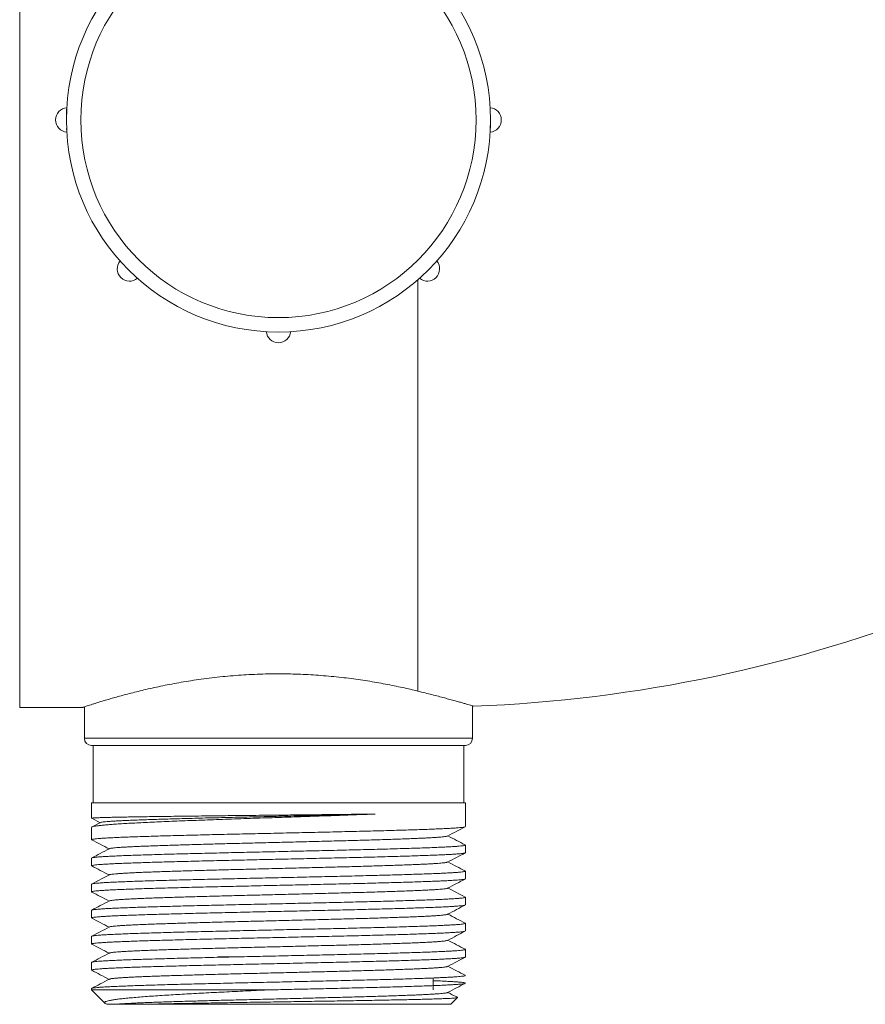
# Model space of a CAD drawing. Units: millimetres. Extents: x -187 to 479, y -195 to 380.
# Drawn here: x 89 to 148, y 57 to 126 of the extents above; entities that cross this region are included whole.
import ezdxf

# ---------------------------------------------------------------- set-up
doc = ezdxf.new("R2010")
doc.units = ezdxf.units.MM

msp = doc.modelspace()

# ---------------------------------------------------------------- linework, layer by layer
at = {"color": 7, "linetype": 'Continuous', "lineweight": 18}
for p, q in [((89.465, 78.12), (89.465, 159.82)), ((89.465, 78.12), (93.87, 78.12)), ((93.965, 78.153), (93.965, 75.97)), ((120.965, 75.97), (120.965, 78.225)), ((94.465, 75.47), (120.465, 75.47)), ((94.565, 75.47), (94.565, 71.47)), ((120.365, 71.47), (120.365, 75.47)), ((94.465, 71.47), (94.465, 70.408)), ((120.465, 71.47), (94.465, 71.47)), ((120.465, 69.824), (120.465, 71.47)), ((94.474, 70.402), (95.06, 70.097)), ((95.085, 70.11), (94.499, 69.804)), ((94.465, 69.772), (94.465, 68.917)), ((120.465, 68.01), (120.465, 68.542)), ((94.465, 67.635), (94.465, 67.103)), ((120.465, 66.196), (120.465, 66.728)), ((94.465, 65.821), (94.465, 65.289)), ((120.465, 64.382), (120.465, 64.914)), ((94.465, 64.007), (94.465, 63.475)), ((120.465, 62.568), (120.465, 63.1)), ((94.465, 62.193), (94.465, 61.661)), ((120.465, 60.754), (120.465, 61.286)), ((94.465, 60.379), (94.465, 59.847)), ((104.639, 60.77), (103.277, 60.77)), ((118.215, 58.47), (118.215, 59.3)), ((94.465, 58.565), (94.465, 58.47)), ((94.465, 58.47), (95.38, 57.555)), ((106.693, 58.47), (94.465, 58.47)), ((95.428, 57.525), (95.535, 57.469)), ((119.465, 57.47), (119.928, 57.932)), ((119.465, 57.47), (98.168, 57.47))]:
    msp.add_line(p, q, dxfattribs=at)
at = {"color": 8, "linetype": 'Continuous', "lineweight": 18}
for p, q in [((117.157, 107.851), (117.157, 79.249)), ((93.965, 75.97), (120.965, 75.97))]:
    msp.add_line(p, q, dxfattribs=at)
at = {"color": 7, "linetype": 'Continuous', "lineweight": 18, "flags": 128}
for points in [[(122.191, 119.818), (122.191, 119.82), (122.191, 119.82), (122.191, 119.82)], [(92.728, 118.362), (92.73, 118.318), (92.734, 118.235), (92.737, 118.172), (92.739, 118.138), (92.74, 118.12), (92.74, 118.12), (92.74, 118.12)]]:
    msp.add_lwpolyline(points, dxfattribs=at)
at = {"color": 7, "linetype": 'Continuous', "lineweight": 18}
for radius in [14.75, 13.75]:
    msp.add_circle((107.465, 118.97), radius, dxfattribs=at)
for centre, radius, start, end in [((92.819, 118.97), 0.854, 95.32103, 264.67897), ((122.112, 118.97), 0.854, 275.32103, 84.67897), ((97.109, 108.613), 0.854, 140.32103, 309.67897), ((117.822, 108.613), 0.854, 230.32103, 39.67897), ((107.465, 104.323), 0.854, 185.32103, 354.67897), ((117.157, 178.12), 100, 272.2395, 291.59724), ((94.465, 75.97), 0.5, 180, 270), ((120.465, 75.97), 0.5, 270, 0)]:
    msp.add_arc(centre, radius, start, end, dxfattribs=at)
for points, knots in [([(92.74, 119.82), (92.74, 119.82), (92.74, 119.82), (92.74, 119.82), (92.74, 119.819), (92.74, 119.819), (92.74, 119.816), (92.739, 119.804), (92.737, 119.765), (92.733, 119.685), (92.729, 119.596), (92.724, 119.488), (92.721, 119.4), (92.72, 119.347), (92.72, 119.338)], [0, 0, 0, 0, 0.000123, 0.000349, 0.00126, 0.004902, 0.01947, 0.077768, 0.312571, 0.47614, 0.63971, 0.803295, 0.966882, 1, 1, 1, 1]), ([(122.191, 118.12), (122.191, 118.12), (122.191, 118.12), (122.191, 118.12), (122.191, 118.12), (122.191, 118.12), (122.191, 118.123), (122.192, 118.135), (122.194, 118.175), (122.198, 118.254), (122.202, 118.343), (122.206, 118.451), (122.21, 118.572), (122.213, 118.706), (122.215, 118.799), (122.215, 118.848), (122.215, 118.848)], [0, 0, 0, 0, 0.000095, 0.00027, 0.000973, 0.003785, 0.015033, 0.060045, 0.241337, 0.367629, 0.493922, 0.620227, 0.746533, 0.872908, 0.999283, 1, 1, 1, 1]), ([(93.87, 78.121), (93.868, 78.121), (93.864, 78.119), (93.895, 78.129), (93.964, 78.152), (94.076, 78.189), (94.228, 78.239), (94.418, 78.3), (94.643, 78.372), (94.9, 78.453), (95.194, 78.543), (95.525, 78.642), (95.893, 78.75), (96.296, 78.864), (96.733, 78.983), (97.203, 79.107), (97.707, 79.234), (98.246, 79.363), (98.819, 79.493), (99.419, 79.62), (100.047, 79.744), (100.7, 79.862), (101.382, 79.975), (102.092, 80.079), (102.829, 80.174), (103.569, 80.256), (104.308, 80.323), (105.044, 80.376), (105.795, 80.416), (106.561, 80.442), (107.338, 80.452), (108.096, 80.447), (108.831, 80.428), (109.541, 80.396), (110.252, 80.351), (110.961, 80.294), (111.666, 80.224), (112.352, 80.143), (113.019, 80.053), (113.665, 79.956), (114.299, 79.85), (114.917, 79.737), (115.519, 79.618), (116.094, 79.497), (116.643, 79.373), (116.986, 79.291), (117.157, 79.249)], [0, 0, 0, 0, 0.007265, 0.02968, 0.052077, 0.075138, 0.098218, 0.121279, 0.143501, 0.16574, 0.187963, 0.210782, 0.233618, 0.256438, 0.279569, 0.302716, 0.325846, 0.349604, 0.37338, 0.397137, 0.421029, 0.444939, 0.46883, 0.493451, 0.518093, 0.542713, 0.565958, 0.589222, 0.612467, 0.636459, 0.660473, 0.684465, 0.706592, 0.728737, 0.750865, 0.773627, 0.796408, 0.819172, 0.841481, 0.863807, 0.886117, 0.909013, 0.931925, 0.954821, 0.97738, 1, 1, 1, 1]), ([(117.157, 79.249), (117.328, 79.207), (117.67, 79.123), (118.146, 79.002), (118.596, 78.885), (119.016, 78.773), (119.403, 78.668), (119.75, 78.573), (120.056, 78.487), (120.321, 78.412), (120.55, 78.346), (120.74, 78.291), (120.889, 78.248), (120.992, 78.218), (121.054, 78.199), (121.061, 78.197), (121.065, 78.196)], [0, 0, 0, 0, 0.070828, 0.141707, 0.212534, 0.285365, 0.358255, 0.431085, 0.501939, 0.572849, 0.643702, 0.716725, 0.789811, 0.862832, 0.931832, 1, 1, 1, 1]), ([(114.185, 70.701), (113.974, 70.698), (113.552, 70.693), (112.894, 70.685), (112.22, 70.677), (111.53, 70.669), (110.829, 70.662), (110.117, 70.654), (109.396, 70.646), (108.668, 70.638), (107.937, 70.63), (107.157, 70.622), (106.329, 70.613), (105.458, 70.604), (104.595, 70.594), (103.745, 70.585), (102.914, 70.576), (102.104, 70.566), (101.317, 70.557), (100.556, 70.548), (99.828, 70.538), (99.136, 70.529), (98.482, 70.52), (97.868, 70.51), (97.297, 70.501), (96.773, 70.492), (96.297, 70.482), (95.874, 70.473), (95.503, 70.464), (95.185, 70.454), (94.923, 70.445), (94.718, 70.436), (94.573, 70.426), (94.483, 70.417), (94.472, 70.411), (94.467, 70.408)], [0, 0, 0, 0, 0.026603, 0.053268, 0.079956, 0.106621, 0.133224, 0.159827, 0.186492, 0.21318, 0.239846, 0.266448, 0.298294, 0.330249, 0.36224, 0.394195, 0.426041, 0.457887, 0.489842, 0.521833, 0.553788, 0.585634, 0.61748, 0.649435, 0.681426, 0.713381, 0.745227, 0.777073, 0.809028, 0.841019, 0.872974, 0.90482, 0.936666, 0.968621, 1, 1, 1, 1]), ([(94.474, 69.772), (94.472, 69.777), (94.468, 69.792), (94.525, 69.817), (94.642, 69.847), (94.821, 69.876), (95.056, 69.906), (95.347, 69.936), (95.692, 69.965), (96.093, 69.995), (96.546, 70.025), (97.048, 70.054), (97.597, 70.084), (98.19, 70.114), (98.827, 70.143), (99.503, 70.173), (100.217, 70.203), (100.962, 70.232), (101.735, 70.262), (102.536, 70.291), (103.36, 70.321), (104.203, 70.351), (105.06, 70.38), (105.927, 70.41), (106.801, 70.44), (107.68, 70.469), (108.558, 70.499), (109.43, 70.529), (110.281, 70.558), (111.108, 70.587), (111.91, 70.615), (112.693, 70.644), (113.456, 70.672), (113.942, 70.691), (114.185, 70.701)], [0, 0, 0, 0, 0.0164044, 0.0482674, 0.0801304, 0.1121022, 0.144111, 0.1760829, 0.2079459, 0.2398089, 0.2717807, 0.3037895, 0.3357614, 0.3676243, 0.3994873, 0.4314592, 0.4634681, 0.4954399, 0.5273029, 0.559166, 0.5911378, 0.6231465, 0.6551184, 0.6869814, 0.7188444, 0.7508163, 0.782825, 0.814797, 0.8466599, 0.8772635, 0.9079637, 0.9386964, 0.9693964, 1, 1, 1, 1]), ([(95.086, 70.11), (95.087, 70.11), (95.091, 70.117), (95.148, 70.13), (95.261, 70.148), (95.432, 70.167), (95.655, 70.186), (95.931, 70.205), (96.258, 70.224), (96.633, 70.243), (97.053, 70.262), (97.514, 70.28), (98.015, 70.299), (98.555, 70.318), (99.137, 70.336), (99.758, 70.355), (100.416, 70.374), (101.104, 70.392), (101.821, 70.411), (102.558, 70.43), (103.312, 70.448), (104.079, 70.466), (104.861, 70.485), (105.66, 70.503), (106.472, 70.521), (107.294, 70.54), (108.118, 70.558), (108.941, 70.577), (109.754, 70.595), (110.555, 70.613), (111.339, 70.631), (112.11, 70.65), (112.842, 70.667), (113.536, 70.684), (113.969, 70.695), (114.185, 70.701)], [0, 0, 0, 0, 0.001966, 0.032993, 0.064026, 0.095064, 0.126668, 0.158275, 0.189881, 0.221489, 0.253103, 0.284162, 0.315227, 0.346299, 0.377374, 0.409018, 0.440663, 0.472308, 0.503955, 0.535608, 0.566702, 0.597805, 0.628913, 0.660026, 0.691707, 0.72339, 0.755073, 0.786758, 0.818446, 0.849576, 0.880713, 0.911857, 0.943006, 0.971502, 1, 1, 1, 1]), ([(120.447, 69.813), (120.442, 69.809), (120.427, 69.799), (120.337, 69.782), (120.184, 69.763), (119.971, 69.744), (119.701, 69.724), (119.374, 69.705), (118.993, 69.685), (118.561, 69.665), (118.079, 69.646), (117.547, 69.626), (116.969, 69.607), (116.348, 69.588), (115.687, 69.568), (114.989, 69.549), (114.257, 69.529), (113.492, 69.51), (112.7, 69.49), (111.885, 69.471), (111.051, 69.451), (110.2, 69.432), (109.336, 69.412), (108.462, 69.393), (107.584, 69.373), (106.708, 69.354), (105.835, 69.334), (104.968, 69.315), (104.111, 69.295), (103.271, 69.276), (102.45, 69.257), (101.654, 69.237), (100.882, 69.217), (100.139, 69.198), (99.43, 69.178), (98.759, 69.159), (98.128, 69.139), (97.539, 69.12), (96.993, 69.101), (96.496, 69.081), (96.049, 69.062), (95.655, 69.042), (95.315, 69.022), (95.029, 69.003), (94.799, 68.983), (94.627, 68.964), (94.517, 68.945), (94.466, 68.929), (94.472, 68.92), (94.474, 68.917)], [0, 0, 0, 0, 0.012156, 0.033958, 0.055736, 0.077439, 0.099142, 0.12092, 0.142722, 0.1645, 0.186203, 0.207906, 0.229684, 0.251486, 0.273264, 0.294967, 0.31667, 0.338448, 0.36025, 0.382028, 0.403731, 0.425434, 0.447212, 0.469014, 0.490792, 0.512495, 0.534198, 0.555976, 0.577778, 0.599556, 0.621259, 0.642962, 0.66474, 0.686542, 0.70832, 0.730023, 0.751726, 0.773504, 0.795306, 0.817084, 0.838787, 0.86049, 0.882268, 0.90407, 0.925848, 0.947551, 0.969254, 0.991032, 1, 1, 1, 1]), ([(95.716, 68.29), (95.719, 68.292), (95.731, 68.301), (95.802, 68.316), (95.928, 68.335), (96.104, 68.353), (96.326, 68.372), (96.59, 68.39), (96.889, 68.408), (97.222, 68.425), (97.591, 68.442), (97.997, 68.46), (98.446, 68.478), (98.94, 68.496), (99.478, 68.514), (100.05, 68.533), (100.652, 68.552), (101.281, 68.57), (101.924, 68.588), (102.575, 68.606), (103.231, 68.623), (103.903, 68.641), (104.588, 68.658), (105.298, 68.676), (106.03, 68.694), (106.782, 68.713), (107.537, 68.731), (108.292, 68.75), (109.043, 68.768), (109.773, 68.787), (110.481, 68.804), (111.163, 68.822), (111.833, 68.839), (112.486, 68.857), (113.134, 68.875), (113.771, 68.893), (114.396, 68.911), (114.992, 68.93), (115.557, 68.948), (116.089, 68.967), (116.576, 68.985), (117.019, 69.003), (117.417, 69.02), (117.779, 69.038), (118.104, 69.055), (118.395, 69.073), (118.65, 69.091), (118.863, 69.11), (119.031, 69.128), (119.147, 69.147), (119.209, 69.161), (119.216, 69.169), (119.218, 69.171)], [0, 0, 0, 0, 0.008838, 0.029853, 0.050871, 0.071894, 0.092922, 0.113951, 0.133775, 0.153589, 0.173398, 0.193206, 0.21302, 0.234046, 0.255078, 0.276109, 0.297132, 0.318146, 0.339156, 0.358968, 0.378784, 0.398605, 0.418427, 0.43825, 0.459273, 0.480297, 0.501317, 0.522333, 0.543344, 0.564355, 0.58417, 0.603994, 0.623824, 0.643655, 0.663479, 0.684493, 0.705502, 0.726511, 0.747528, 0.768554, 0.789584, 0.809411, 0.829231, 0.849048, 0.868863, 0.888676, 0.909689, 0.930703, 0.951719, 0.972739, 0.993766, 1, 1, 1, 1]), ([(119.223, 69.171), (119.436, 69.282), (119.845, 69.495), (120.253, 69.708), (120.449, 69.81)], [0, 0, 0, 0, 0.52057, 1, 1, 1, 1]), ([(120.447, 68.558), (120.251, 68.66), (119.851, 68.868), (119.451, 69.077), (119.247, 69.183)], [0, 0, 0, 0, 0.4895073, 1, 1, 1, 1]), ([(94.471, 67.635), (94.473, 67.64), (94.476, 67.652), (94.55, 67.67), (94.682, 67.689), (94.874, 67.709), (95.123, 67.728), (95.43, 67.748), (95.79, 67.767), (96.203, 67.786), (96.667, 67.806), (97.181, 67.825), (97.743, 67.845), (98.349, 67.865), (98.995, 67.884), (99.679, 67.904), (100.399, 67.923), (101.152, 67.942), (101.935, 67.962), (102.742, 67.981), (103.569, 68.001), (104.414, 68.02), (105.274, 68.04), (106.145, 68.059), (107.021, 68.079), (107.898, 68.098), (108.773, 68.118), (109.643, 68.137), (110.504, 68.157), (111.351, 68.176), (112.179, 68.196), (112.985, 68.215), (113.766, 68.235), (114.521, 68.254), (115.242, 68.274), (115.928, 68.293), (116.574, 68.313), (117.179, 68.332), (117.741, 68.352), (118.257, 68.371), (118.722, 68.391), (119.135, 68.41), (119.496, 68.429), (119.803, 68.449), (120.054, 68.469), (120.247, 68.488), (120.381, 68.508), (120.454, 68.527), (120.476, 68.543), (120.452, 68.552), (120.445, 68.554)], [0, 0, 0, 0, 0.016238, 0.037482, 0.058701, 0.079848, 0.100995, 0.122214, 0.143458, 0.164677, 0.185824, 0.206971, 0.22819, 0.249433, 0.270653, 0.291799, 0.312946, 0.334165, 0.355409, 0.376628, 0.397775, 0.418922, 0.440141, 0.461385, 0.482604, 0.503751, 0.524898, 0.546117, 0.567361, 0.58858, 0.609727, 0.630874, 0.652093, 0.673337, 0.694556, 0.715703, 0.73685, 0.758069, 0.779312, 0.800531, 0.821678, 0.842825, 0.864044, 0.885288, 0.906507, 0.927654, 0.948801, 0.97002, 0.991264, 1, 1, 1, 1]), ([(94.478, 68.904), (94.676, 68.801), (95.078, 68.592), (95.479, 68.383), (95.684, 68.276)], [0, 0, 0, 0, 0.491702, 1, 1, 1, 1]), ([(120.458, 68.01), (120.459, 68.007), (120.463, 67.997), (120.405, 67.981), (120.288, 67.961), (120.111, 67.942), (119.878, 67.922), (119.587, 67.903), (119.24, 67.883), (118.839, 67.864), (118.388, 67.844), (117.888, 67.825), (117.339, 67.806), (116.744, 67.786), (116.107, 67.766), (115.432, 67.747), (114.722, 67.727), (113.977, 67.708), (113.202, 67.688), (112.401, 67.669), (111.578, 67.65), (110.737, 67.63), (109.881, 67.611), (109.013, 67.591), (108.137, 67.571), (107.259, 67.552), (106.384, 67.533), (105.513, 67.513), (104.65, 67.494), (103.798, 67.474), (102.964, 67.455), (102.152, 67.435), (101.365, 67.416), (100.604, 67.396), (99.873, 67.377), (99.177, 67.357), (98.52, 67.338), (97.904, 67.318), (97.332, 67.299), (96.804, 67.279), (96.325, 67.26), (95.897, 67.24), (95.523, 67.221), (95.203, 67.201), (94.937, 67.182), (94.729, 67.162), (94.578, 67.143), (94.49, 67.123), (94.456, 67.106), (94.476, 67.095), (94.484, 67.091)], [0, 0, 0, 0, 0.010718, 0.031949, 0.053204, 0.074434, 0.095592, 0.11675, 0.13798, 0.159235, 0.180465, 0.201623, 0.222781, 0.244011, 0.265266, 0.286496, 0.307654, 0.328812, 0.350042, 0.371297, 0.392527, 0.413685, 0.434843, 0.456073, 0.477328, 0.498558, 0.519716, 0.540874, 0.562104, 0.583359, 0.604589, 0.625747, 0.646905, 0.668136, 0.68939, 0.710621, 0.731779, 0.752937, 0.774167, 0.795422, 0.816652, 0.83781, 0.858968, 0.880198, 0.901453, 0.922683, 0.943841, 0.964999, 0.986229, 1, 1, 1, 1]), ([(95.71, 68.29), (95.497, 68.179), (95.087, 67.965), (94.678, 67.752), (94.481, 67.649)], [0, 0, 0, 0, 0.519834, 1, 1, 1, 1]), ([(119.221, 67.355), (119.434, 67.466), (119.844, 67.68), (120.253, 67.894), (120.45, 67.996)], [0, 0, 0, 0, 0.519214, 1, 1, 1, 1]), ([(95.71, 66.476), (95.71, 66.476), (95.714, 66.482), (95.763, 66.494), (95.862, 66.512), (96.017, 66.53), (96.217, 66.549), (96.463, 66.567), (96.755, 66.586), (97.085, 66.604), (97.448, 66.622), (97.84, 66.639), (98.268, 66.657), (98.73, 66.674), (99.233, 66.692), (99.778, 66.71), (100.365, 66.729), (100.982, 66.747), (101.626, 66.766), (102.294, 66.784), (102.97, 66.803), (103.65, 66.82), (104.33, 66.838), (105.021, 66.855), (105.722, 66.873), (106.443, 66.891), (107.183, 66.909), (107.938, 66.927), (108.692, 66.946), (109.44, 66.964), (110.18, 66.983), (110.895, 67.001), (111.583, 67.019), (112.242, 67.036), (112.884, 67.054), (113.506, 67.071), (114.118, 67.089), (114.717, 67.107), (115.296, 67.126), (115.844, 67.144), (116.357, 67.163), (116.834, 67.181), (117.264, 67.199), (117.647, 67.217), (117.986, 67.235), (118.287, 67.252), (118.548, 67.27), (118.773, 67.287), (118.958, 67.306), (119.098, 67.324), (119.187, 67.341), (119.207, 67.351), (119.216, 67.355)], [0, 0, 0, 0, 0.000287, 0.020138, 0.04118, 0.062215, 0.083252, 0.104297, 0.125351, 0.146408, 0.16626, 0.186107, 0.20595, 0.22579, 0.24563, 0.266672, 0.287715, 0.30876, 0.32981, 0.350866, 0.371923, 0.391773, 0.411613, 0.431448, 0.451282, 0.471122, 0.492176, 0.513236, 0.534295, 0.555345, 0.576386, 0.597424, 0.617262, 0.637104, 0.656951, 0.676799, 0.696648, 0.717699, 0.73875, 0.759799, 0.780842, 0.801881, 0.82292, 0.842761, 0.86261, 0.882467, 0.902324, 0.922174, 0.943216, 0.964252, 0.985289, 1, 1, 1, 1]), ([(120.447, 66.744), (120.252, 66.846), (119.852, 67.054), (119.452, 67.263), (119.247, 67.369)], [0, 0, 0, 0, 0.48921, 1, 1, 1, 1]), ([(94.48, 65.834), (94.481, 65.834), (94.485, 65.842), (94.551, 65.855), (94.68, 65.875), (94.873, 65.894), (95.12, 65.914), (95.424, 65.933), (95.784, 65.953), (96.198, 65.972), (96.663, 65.992), (97.176, 66.011), (97.735, 66.031), (98.339, 66.05), (98.986, 66.07), (99.672, 66.089), (100.392, 66.109), (101.143, 66.128), (101.923, 66.148), (102.73, 66.167), (103.559, 66.187), (104.405, 66.206), (105.264, 66.225), (106.133, 66.245), (107.009, 66.265), (107.888, 66.284), (108.764, 66.304), (109.633, 66.323), (110.492, 66.342), (111.339, 66.362), (112.169, 66.381), (112.977, 66.401), (113.758, 66.421), (114.511, 66.44), (115.232, 66.46), (115.919, 66.479), (116.567, 66.498), (117.173, 66.518), (117.734, 66.537), (118.249, 66.557), (118.716, 66.576), (119.131, 66.596), (119.493, 66.615), (119.799, 66.635), (120.05, 66.654), (120.243, 66.674), (120.38, 66.693), (120.455, 66.713), (120.476, 66.728), (120.453, 66.738), (120.446, 66.741)], [0, 0, 0, 0, 0.002684, 0.024118, 0.045625, 0.067157, 0.088664, 0.110097, 0.131531, 0.153038, 0.174569, 0.196076, 0.21751, 0.238943, 0.26045, 0.281982, 0.303488, 0.324922, 0.346356, 0.367863, 0.389394, 0.410901, 0.432335, 0.453768, 0.475275, 0.496807, 0.518313, 0.539747, 0.561181, 0.582687, 0.604219, 0.625726, 0.64716, 0.668593, 0.6901, 0.711632, 0.733138, 0.754572, 0.776006, 0.797512, 0.819044, 0.840551, 0.861984, 0.883418, 0.904925, 0.926457, 0.947963, 0.969397, 0.990831, 1, 1, 1, 1]), ([(95.709, 66.476), (95.523, 66.379), (95.113, 66.165), (94.703, 65.951), (94.48, 65.835)], [0, 0, 0, 0, 0.454656, 1, 1, 1, 1]), ([(94.483, 67.088), (94.678, 66.986), (95.079, 66.777), (95.479, 66.569), (95.683, 66.462)], [0, 0, 0, 0, 0.489319, 1, 1, 1, 1]), ([(120.457, 66.196), (120.459, 66.194), (120.466, 66.184), (120.414, 66.169), (120.304, 66.149), (120.131, 66.13), (119.902, 66.11), (119.617, 66.091), (119.277, 66.071), (118.882, 66.052), (118.434, 66.032), (117.937, 66.013), (117.393, 65.993), (116.805, 65.974), (116.173, 65.954), (115.5, 65.935), (114.791, 65.915), (114.049, 65.896), (113.279, 65.876), (112.481, 65.857), (111.66, 65.837), (110.819, 65.818), (109.963, 65.798), (109.098, 65.779), (108.224, 65.76), (107.347, 65.74), (106.468, 65.72), (105.595, 65.701), (104.732, 65.681), (103.882, 65.662), (103.046, 65.642), (102.23, 65.623), (101.438, 65.604), (100.675, 65.584), (99.943, 65.565), (99.245, 65.545), (98.583, 65.526), (97.961, 65.506), (97.384, 65.487), (96.853, 65.467), (96.371, 65.448), (95.937, 65.428), (95.556, 65.409), (95.23, 65.389), (94.96, 65.37), (94.748, 65.35), (94.592, 65.331), (94.496, 65.311), (94.455, 65.294), (94.474, 65.282), (94.483, 65.277)], [0, 0, 0, 0, 0.00875, 0.029902, 0.051054, 0.072278, 0.093527, 0.114751, 0.135903, 0.157055, 0.178279, 0.199528, 0.220752, 0.241904, 0.263056, 0.28428, 0.305529, 0.326753, 0.347905, 0.369057, 0.390281, 0.41153, 0.432754, 0.453906, 0.475058, 0.496282, 0.51753, 0.538755, 0.559907, 0.581059, 0.602283, 0.623531, 0.644756, 0.665908, 0.687059, 0.708284, 0.729532, 0.750756, 0.771908, 0.79306, 0.814285, 0.835533, 0.856758, 0.877909, 0.899061, 0.920286, 0.941534, 0.962758, 0.98391, 1, 1, 1, 1]), ([(119.221, 65.541), (119.434, 65.652), (119.843, 65.866), (120.252, 66.079), (120.449, 66.181)], [0, 0, 0, 0, 0.519772, 1, 1, 1, 1]), ([(94.481, 65.275), (94.678, 65.172), (95.079, 64.963), (95.479, 64.755), (95.684, 64.648)], [0, 0, 0, 0, 0.490528, 1, 1, 1, 1]), ([(95.715, 64.662), (95.721, 64.665), (95.739, 64.675), (95.815, 64.69), (95.941, 64.708), (96.117, 64.726), (96.342, 64.745), (96.613, 64.763), (96.929, 64.782), (97.287, 64.8), (97.68, 64.818), (98.103, 64.836), (98.552, 64.854), (99.034, 64.871), (99.546, 64.889), (100.098, 64.907), (100.69, 64.925), (101.322, 64.943), (101.978, 64.962), (102.657, 64.98), (103.356, 64.999), (104.059, 65.017), (104.76, 65.035), (105.458, 65.052), (106.163, 65.07), (106.873, 65.087), (107.599, 65.105), (108.339, 65.123), (109.09, 65.142), (109.834, 65.16), (110.569, 65.179), (111.291, 65.197), (111.984, 65.215), (112.645, 65.233), (113.275, 65.251), (113.883, 65.268), (114.468, 65.285), (115.039, 65.303), (115.591, 65.321), (116.121, 65.34), (116.616, 65.359), (117.072, 65.377), (117.489, 65.396), (117.857, 65.414), (118.178, 65.432), (118.454, 65.449), (118.69, 65.466), (118.885, 65.484), (119.042, 65.502), (119.152, 65.52), (119.211, 65.533), (119.217, 65.54), (119.218, 65.541)], [0, 0, 0, 0, 0.012523, 0.032374, 0.052226, 0.073281, 0.094335, 0.115387, 0.136434, 0.157476, 0.178518, 0.198362, 0.218215, 0.238074, 0.257934, 0.277788, 0.298833, 0.319872, 0.340913, 0.361961, 0.383018, 0.404078, 0.423934, 0.443784, 0.463629, 0.483473, 0.503316, 0.524361, 0.545407, 0.566456, 0.587509, 0.608569, 0.629629, 0.649482, 0.669325, 0.689163, 0.709001, 0.728844, 0.749901, 0.770964, 0.792026, 0.81308, 0.834124, 0.855166, 0.875007, 0.894852, 0.914702, 0.934554, 0.954405, 0.97546, 0.996514, 1, 1, 1, 1]), ([(120.448, 64.929), (120.252, 65.031), (119.852, 65.24), (119.452, 65.449), (119.247, 65.555)], [0, 0, 0, 0, 0.489494, 1, 1, 1, 1]), ([(120.446, 64.37), (120.437, 64.365), (120.416, 64.355), (120.315, 64.337), (120.152, 64.318), (119.928, 64.298), (119.647, 64.279), (119.311, 64.259), (118.922, 64.239), (118.481, 64.22), (117.989, 64.201), (117.448, 64.181), (116.862, 64.162), (116.234, 64.142), (115.568, 64.123), (114.863, 64.103), (114.124, 64.084), (113.354, 64.064), (112.558, 64.045), (111.741, 64.025), (110.903, 64.006), (110.049, 63.986), (109.181, 63.967), (108.308, 63.947), (107.431, 63.928), (106.555, 63.908), (105.682, 63.889), (104.815, 63.869), (103.962, 63.85), (103.126, 63.831), (102.31, 63.811), (101.516, 63.791), (100.748, 63.772), (100.012, 63.752), (99.31, 63.733), (98.646, 63.714), (98.021, 63.694), (97.439, 63.675), (96.902, 63.655), (96.414, 63.635), (95.977, 63.616), (95.592, 63.596), (95.26, 63.577), (94.984, 63.558), (94.764, 63.538), (94.603, 63.519), (94.505, 63.499), (94.462, 63.485), (94.47, 63.477), (94.472, 63.475)], [0, 0, 0, 0, 0.014927, 0.036729, 0.058457, 0.080184, 0.101986, 0.123813, 0.145615, 0.167342, 0.18907, 0.210872, 0.232699, 0.254501, 0.276228, 0.297956, 0.319757, 0.341584, 0.363386, 0.385114, 0.406841, 0.428643, 0.45047, 0.472272, 0.493999, 0.515727, 0.537529, 0.559356, 0.581158, 0.602885, 0.624613, 0.646415, 0.668241, 0.690043, 0.711771, 0.733498, 0.7553, 0.777127, 0.798929, 0.820656, 0.842384, 0.864186, 0.886013, 0.907815, 0.929542, 0.95127, 0.973071, 0.994898, 1, 1, 1, 1]), ([(94.47, 64.007), (94.473, 64.013), (94.479, 64.025), (94.559, 64.043), (94.696, 64.063), (94.893, 64.082), (95.147, 64.102), (95.458, 64.121), (95.824, 64.141), (96.241, 64.16), (96.709, 64.18), (97.227, 64.199), (97.792, 64.219), (98.402, 64.238), (99.052, 64.258), (99.739, 64.277), (100.462, 64.296), (101.218, 64.316), (102.003, 64.335), (102.811, 64.355), (103.64, 64.375), (104.486, 64.394), (105.348, 64.414), (106.219, 64.433), (107.096, 64.452), (107.973, 64.472), (108.847, 64.491), (109.717, 64.511), (110.577, 64.53), (111.422, 64.55), (112.248, 64.569), (113.052, 64.589), (113.832, 64.608), (114.583, 64.628), (115.302, 64.647), (115.984, 64.667), (116.627, 64.686), (117.228, 64.706), (117.787, 64.725), (118.298, 64.745), (118.759, 64.764), (119.168, 64.784), (119.524, 64.803), (119.826, 64.823), (120.072, 64.842), (120.26, 64.862), (120.39, 64.881), (120.457, 64.901), (120.476, 64.916), (120.452, 64.924), (120.446, 64.926)], [0, 0, 0, 0, 0.018044, 0.039292, 0.060515, 0.081666, 0.102817, 0.124041, 0.145289, 0.166512, 0.187663, 0.208814, 0.230038, 0.251285, 0.272509, 0.29366, 0.314811, 0.336034, 0.357282, 0.378506, 0.399657, 0.420808, 0.442031, 0.463279, 0.484503, 0.505654, 0.526805, 0.548028, 0.569276, 0.5905, 0.611651, 0.632802, 0.654025, 0.675273, 0.696496, 0.717648, 0.738799, 0.760022, 0.78127, 0.802493, 0.823645, 0.844796, 0.866019, 0.887267, 0.90849, 0.929641, 0.950792, 0.972016, 0.993264, 1, 1, 1, 1]), ([(95.71, 64.662), (95.497, 64.551), (95.088, 64.338), (94.678, 64.124), (94.482, 64.022)], [0, 0, 0, 0, 0.520413, 1, 1, 1, 1]), ([(119.221, 63.728), (119.434, 63.838), (119.843, 64.052), (120.252, 64.265), (120.448, 64.367)], [0, 0, 0, 0, 0.520528, 1, 1, 1, 1]), ([(95.714, 62.848), (95.715, 62.849), (95.723, 62.857), (95.781, 62.87), (95.887, 62.887), (96.039, 62.905), (96.235, 62.922), (96.48, 62.941), (96.775, 62.959), (97.114, 62.978), (97.495, 62.996), (97.918, 63.015), (98.37, 63.033), (98.849, 63.051), (99.35, 63.068), (99.88, 63.086), (100.438, 63.103), (101.034, 63.121), (101.667, 63.139), (102.337, 63.158), (103.027, 63.176), (103.735, 63.195), (104.458, 63.213), (105.18, 63.231), (105.897, 63.249), (106.605, 63.267), (107.317, 63.284), (108.029, 63.301), (108.753, 63.319), (109.487, 63.337), (110.226, 63.356), (110.954, 63.374), (111.668, 63.393), (112.364, 63.411), (113.028, 63.43), (113.658, 63.447), (114.252, 63.465), (114.821, 63.482), (115.363, 63.5), (115.887, 63.518), (116.388, 63.536), (116.862, 63.554), (117.298, 63.573), (117.694, 63.591), (118.047, 63.61), (118.35, 63.628), (118.606, 63.646), (118.816, 63.663), (118.985, 63.681), (119.111, 63.698), (119.191, 63.714), (119.209, 63.724), (119.216, 63.728)], [0, 0, 0, 0, 0.005281, 0.025118, 0.044949, 0.064779, 0.084616, 0.105665, 0.126721, 0.147776, 0.168822, 0.18986, 0.210894, 0.230728, 0.250566, 0.270409, 0.290254, 0.310099, 0.331146, 0.352193, 0.373238, 0.394278, 0.415312, 0.436347, 0.456184, 0.47603, 0.495883, 0.515736, 0.535583, 0.556621, 0.577653, 0.598686, 0.619726, 0.640776, 0.661829, 0.681678, 0.701521, 0.72136, 0.741197, 0.761033, 0.78207, 0.803109, 0.824151, 0.845197, 0.866249, 0.887302, 0.907148, 0.926984, 0.946815, 0.966646, 0.986482, 1, 1, 1, 1]), ([(120.449, 63.115), (120.253, 63.217), (119.852, 63.426), (119.452, 63.635), (119.247, 63.741)], [0, 0, 0, 0, 0.490136, 1, 1, 1, 1]), ([(94.468, 62.193), (94.472, 62.199), (94.481, 62.212), (94.569, 62.231), (94.713, 62.25), (94.916, 62.27), (95.176, 62.29), (95.491, 62.309), (95.86, 62.329), (96.283, 62.348), (96.758, 62.368), (97.282, 62.387), (97.85, 62.406), (98.462, 62.426), (99.115, 62.445), (99.808, 62.465), (100.536, 62.485), (101.294, 62.504), (102.079, 62.523), (102.889, 62.543), (103.721, 62.562), (104.571, 62.582), (105.434, 62.602), (106.304, 62.621), (107.179, 62.64), (108.057, 62.66), (108.934, 62.679), (109.803, 62.699), (110.659, 62.718), (111.502, 62.738), (112.326, 62.757), (113.13, 62.777), (113.908, 62.797), (114.655, 62.816), (115.369, 62.835), (116.047, 62.855), (116.688, 62.874), (117.286, 62.894), (117.839, 62.913), (118.344, 62.933), (118.8, 62.952), (119.205, 62.972), (119.557, 62.991), (119.854, 63.01), (120.093, 63.03), (120.274, 63.049), (120.399, 63.069), (120.461, 63.089), (120.477, 63.103), (120.453, 63.111), (120.448, 63.113)], [0, 0, 0, 0, 0.020176, 0.041323, 0.062469, 0.083688, 0.104932, 0.126151, 0.147297, 0.168444, 0.189663, 0.210907, 0.232126, 0.253273, 0.274419, 0.295638, 0.316882, 0.338101, 0.359247, 0.380394, 0.401613, 0.422857, 0.444076, 0.465222, 0.486369, 0.507588, 0.528832, 0.550051, 0.571197, 0.592344, 0.613563, 0.634806, 0.656025, 0.677172, 0.698319, 0.719538, 0.740781, 0.762, 0.783147, 0.804294, 0.825513, 0.846756, 0.867975, 0.889122, 0.910269, 0.931488, 0.952731, 0.97395, 0.995097, 1, 1, 1, 1]), ([(94.48, 63.461), (94.677, 63.358), (95.078, 63.149), (95.479, 62.94), (95.683, 62.834)], [0, 0, 0, 0, 0.490994, 1, 1, 1, 1]), ([(120.446, 62.556), (120.44, 62.552), (120.422, 62.542), (120.327, 62.525), (120.169, 62.505), (119.951, 62.486), (119.678, 62.466), (119.347, 62.447), (118.962, 62.428), (118.524, 62.408), (118.038, 62.389), (117.504, 62.369), (116.923, 62.35), (116.298, 62.33), (115.633, 62.311), (114.932, 62.291), (114.197, 62.272), (113.432, 62.252), (112.638, 62.233), (111.82, 62.213), (110.983, 62.193), (110.132, 62.174), (109.268, 62.155), (108.395, 62.135), (107.516, 62.116), (106.638, 62.096), (105.765, 62.077), (104.901, 62.057), (104.046, 62.038), (103.206, 62.018), (102.386, 61.999), (101.591, 61.979), (100.823, 61.96), (100.084, 61.94), (99.377, 61.921), (98.707, 61.901), (98.079, 61.882), (97.494, 61.862), (96.954, 61.843), (96.46, 61.824), (96.016, 61.804), (95.626, 61.785), (95.29, 61.765), (95.009, 61.746), (94.785, 61.726), (94.616, 61.706), (94.51, 61.687), (94.463, 61.672), (94.471, 61.663), (94.473, 61.661)], [0, 0, 0, 0, 0.012622, 0.034427, 0.056256, 0.07806, 0.09979, 0.12152, 0.143324, 0.165154, 0.186958, 0.208688, 0.230418, 0.252222, 0.274052, 0.295856, 0.317586, 0.339316, 0.36112, 0.382949, 0.404753, 0.426483, 0.448214, 0.470018, 0.491847, 0.513652, 0.535382, 0.557111, 0.578916, 0.600745, 0.622549, 0.644279, 0.666009, 0.687813, 0.709643, 0.731447, 0.753177, 0.774907, 0.796711, 0.818541, 0.840345, 0.862075, 0.883805, 0.905609, 0.927439, 0.949243, 0.970973, 0.992703, 1, 1, 1, 1]), ([(95.709, 62.848), (95.496, 62.737), (95.088, 62.524), (94.679, 62.31), (94.483, 62.208)], [0, 0, 0, 0, 0.5208202, 1, 1, 1, 1]), ([(119.221, 61.913), (119.434, 62.024), (119.843, 62.238), (120.252, 62.451), (120.448, 62.553)], [0, 0, 0, 0, 0.5203, 1, 1, 1, 1]), ([(94.479, 61.648), (94.676, 61.545), (95.078, 61.336), (95.479, 61.127), (95.683, 61.02)], [0, 0, 0, 0, 0.491717, 1, 1, 1, 1]), ([(95.712, 61.034), (95.724, 61.039), (95.749, 61.05), (95.842, 61.067), (95.976, 61.084), (96.154, 61.102), (96.373, 61.119), (96.638, 61.137), (96.95, 61.155), (97.311, 61.173), (97.714, 61.192), (98.157, 61.21), (98.639, 61.229), (99.148, 61.247), (99.678, 61.265), (100.226, 61.282), (100.8, 61.3), (101.399, 61.317), (102.033, 61.335), (102.7, 61.353), (103.401, 61.372), (104.118, 61.39), (104.849, 61.409), (105.59, 61.427), (106.325, 61.446), (107.049, 61.463), (107.761, 61.481), (108.472, 61.498), (109.18, 61.516), (109.895, 61.534), (110.615, 61.552), (111.336, 61.57), (112.041, 61.589), (112.727, 61.607), (113.391, 61.626), (114.019, 61.644), (114.61, 61.662), (115.162, 61.679), (115.687, 61.697), (116.182, 61.714), (116.654, 61.732), (117.099, 61.75), (117.513, 61.769), (117.886, 61.787), (118.216, 61.806), (118.503, 61.824), (118.739, 61.842), (118.927, 61.86), (119.071, 61.878), (119.166, 61.895), (119.215, 61.907), (119.22, 61.913), (119.22, 61.913)], [0, 0, 0, 0, 0.017753, 0.037601, 0.057445, 0.077284, 0.097121, 0.116957, 0.137995, 0.159034, 0.180076, 0.201122, 0.222175, 0.243228, 0.263074, 0.282911, 0.302742, 0.322573, 0.34241, 0.363459, 0.384516, 0.405571, 0.426617, 0.447655, 0.468689, 0.488524, 0.508363, 0.528206, 0.548051, 0.567896, 0.588943, 0.609991, 0.631036, 0.652075, 0.67311, 0.694145, 0.713983, 0.733829, 0.753682, 0.773535, 0.793382, 0.81442, 0.835453, 0.856486, 0.877527, 0.898577, 0.91963, 0.939479, 0.959322, 0.979161, 0.998999, 1, 1, 1, 1]), ([(120.449, 61.3), (120.253, 61.403), (119.852, 61.612), (119.451, 61.821), (119.247, 61.927)], [0, 0, 0, 0, 0.490573, 1, 1, 1, 1]), ([(94.467, 60.379), (94.466, 60.379), (94.456, 60.386), (94.493, 60.4), (94.579, 60.419), (94.731, 60.439), (94.938, 60.458), (95.203, 60.477), (95.524, 60.497), (95.9, 60.516), (96.329, 60.536), (96.807, 60.556), (97.333, 60.575), (97.907, 60.594), (98.524, 60.614), (99.183, 60.633), (99.878, 60.653), (100.607, 60.672), (101.367, 60.692), (102.157, 60.711), (102.971, 60.731), (103.805, 60.751), (104.654, 60.77), (105.516, 60.789), (106.388, 60.809), (107.266, 60.828), (108.144, 60.848), (109.018, 60.867), (109.884, 60.887), (110.741, 60.906), (111.584, 60.926), (112.407, 60.945), (113.207, 60.964), (113.98, 60.984), (114.725, 61.004), (115.437, 61.023), (116.113, 61.043), (116.749, 61.062), (117.341, 61.082), (117.889, 61.101), (118.391, 61.12), (118.843, 61.14), (119.243, 61.159), (119.588, 61.179), (119.878, 61.199), (120.113, 61.218), (120.29, 61.238), (120.41, 61.257), (120.464, 61.276), (120.475, 61.29), (120.451, 61.298), (120.448, 61.299)], [0, 0, 0, 0, 0.000993, 0.022137, 0.043353, 0.064594, 0.08581, 0.106954, 0.128098, 0.149314, 0.170555, 0.191771, 0.212915, 0.234059, 0.255275, 0.276516, 0.297732, 0.318876, 0.34002, 0.361237, 0.382477, 0.403693, 0.424837, 0.445981, 0.467198, 0.488438, 0.509655, 0.530799, 0.551943, 0.573159, 0.5944, 0.615616, 0.63676, 0.657904, 0.67912, 0.700361, 0.721577, 0.742721, 0.763865, 0.785081, 0.806322, 0.827538, 0.848682, 0.869826, 0.891043, 0.912283, 0.9335, 0.954644, 0.975788, 0.997004, 1, 1, 1, 1]), ([(95.709, 61.034), (95.496, 60.923), (95.087, 60.71), (94.679, 60.497), (94.483, 60.394)], [0, 0, 0, 0, 0.52096, 1, 1, 1, 1]), ([(120.461, 60.754), (120.462, 60.753), (120.472, 60.746), (120.434, 60.732), (120.344, 60.713), (120.188, 60.693), (119.975, 60.674), (119.705, 60.654), (119.381, 60.635), (119.003, 60.615), (118.571, 60.596), (118.088, 60.576), (117.556, 60.557), (116.98, 60.538), (116.361, 60.518), (115.701, 60.499), (115.002, 60.479), (114.269, 60.46), (113.506, 60.44), (112.716, 60.42), (111.902, 60.401), (111.067, 60.382), (110.214, 60.362), (109.35, 60.343), (108.479, 60.323), (107.603, 60.304), (106.725, 60.284), (105.85, 60.265), (104.982, 60.245), (104.128, 60.226), (103.288, 60.206), (102.467, 60.187), (101.667, 60.167), (100.894, 60.148), (100.153, 60.128), (99.445, 60.109), (98.773, 60.089), (98.139, 60.07), (97.548, 60.05), (97.002, 60.031), (96.506, 60.012), (96.059, 59.992), (95.662, 59.972), (95.32, 59.953), (95.032, 59.933), (94.803, 59.914), (94.632, 59.894), (94.516, 59.875), (94.466, 59.856), (94.455, 59.842), (94.478, 59.835), (94.479, 59.835)], [0, 0, 0, 0, 0.002536, 0.023756, 0.044903, 0.06605, 0.08727, 0.108514, 0.129734, 0.150881, 0.172028, 0.193248, 0.214492, 0.235712, 0.256859, 0.278006, 0.299226, 0.32047, 0.341689, 0.362837, 0.383984, 0.405204, 0.426448, 0.447667, 0.468815, 0.489962, 0.511181, 0.532425, 0.553645, 0.574792, 0.59594, 0.617159, 0.638403, 0.659623, 0.68077, 0.701917, 0.723137, 0.744381, 0.765601, 0.786748, 0.807895, 0.829115, 0.850359, 0.871578, 0.892726, 0.913873, 0.935093, 0.956337, 0.977556, 0.998704, 1, 1, 1, 1]), ([(119.221, 60.1), (119.434, 60.21), (119.843, 60.423), (120.251, 60.636), (120.447, 60.738)], [0, 0, 0, 0, 0.520805, 1, 1, 1, 1]), ([(94.479, 59.834), (94.676, 59.731), (95.078, 59.522), (95.479, 59.312), (95.684, 59.206)], [0, 0, 0, 0, 0.49188, 1, 1, 1, 1]), ([(95.715, 59.22), (95.718, 59.222), (95.729, 59.23), (95.797, 59.245), (95.917, 59.263), (96.082, 59.281), (96.286, 59.298), (96.53, 59.316), (96.814, 59.333), (97.144, 59.351), (97.521, 59.369), (97.945, 59.388), (98.409, 59.406), (98.91, 59.425), (99.447, 59.443), (100.005, 59.462), (100.582, 59.479), (101.172, 59.497), (101.785, 59.514), (102.419, 59.532), (103.084, 59.55), (103.78, 59.568), (104.504, 59.586), (105.241, 59.605), (105.987, 59.623), (106.739, 59.642), (107.48, 59.66), (108.206, 59.678), (108.915, 59.695), (109.618, 59.713), (110.314, 59.73), (111.013, 59.748), (111.712, 59.766), (112.408, 59.785), (113.083, 59.803), (113.735, 59.822), (114.361, 59.84), (114.947, 59.858), (115.493, 59.876), (115.999, 59.894), (116.474, 59.911), (116.916, 59.929), (117.332, 59.946), (117.717, 59.965), (118.067, 59.983), (118.374, 60.002), (118.636, 60.02), (118.852, 60.039), (119.019, 60.057), (119.135, 60.075), (119.201, 60.089), (119.213, 60.097), (119.216, 60.1)], [0, 0, 0, 0, 0.007731, 0.028769, 0.049806, 0.069646, 0.089495, 0.10935, 0.129206, 0.149056, 0.170097, 0.191131, 0.212167, 0.233211, 0.254264, 0.27532, 0.295171, 0.315017, 0.334858, 0.354698, 0.374536, 0.395577, 0.416619, 0.437663, 0.458712, 0.479767, 0.500823, 0.520671, 0.540511, 0.560345, 0.580178, 0.600017, 0.621069, 0.642128, 0.663186, 0.684235, 0.705276, 0.726313, 0.746149, 0.765991, 0.785836, 0.805684, 0.825531, 0.846582, 0.867631, 0.888679, 0.909721, 0.930759, 0.951796, 0.971636, 0.991485, 1, 1, 1, 1]), ([(120.451, 59.486), (120.254, 59.589), (119.853, 59.798), (119.452, 60.007), (119.247, 60.113)], [0, 0, 0, 0, 0.490774, 1, 1, 1, 1]), ([(95.71, 59.22), (95.497, 59.109), (95.088, 58.896), (94.679, 58.683), (94.483, 58.58)], [0, 0, 0, 0, 0.520859, 1, 1, 1, 1]), ([(94.485, 58.577), (94.489, 58.58), (94.502, 58.59), (94.588, 58.606), (94.739, 58.626), (94.95, 58.645), (95.217, 58.665), (95.541, 58.684), (95.919, 58.703), (96.35, 58.723), (96.831, 58.742), (97.359, 58.762), (97.935, 58.781), (98.554, 58.801), (99.215, 58.821), (99.912, 58.84), (100.642, 58.859), (101.404, 58.879), (102.195, 58.898), (103.01, 58.918), (103.845, 58.937), (104.694, 58.957), (105.557, 58.976), (106.43, 58.996), (107.308, 59.015), (108.186, 59.035), (109.059, 59.054), (109.925, 59.073), (110.781, 59.093), (111.623, 59.113), (112.446, 59.132), (113.244, 59.152), (114.016, 59.171), (114.759, 59.191), (115.47, 59.21), (116.144, 59.229), (116.778, 59.249), (117.368, 59.268), (117.914, 59.288), (118.413, 59.308), (118.863, 59.327), (119.26, 59.346), (119.603, 59.366), (119.89, 59.385), (120.122, 59.405), (120.296, 59.425), (120.414, 59.444), (120.465, 59.463), (120.475, 59.477), (120.452, 59.484), (120.45, 59.484)], [0, 0, 0, 0, 0.009926, 0.031434, 0.052967, 0.074474, 0.095909, 0.117343, 0.138851, 0.160384, 0.181891, 0.203326, 0.224761, 0.246268, 0.267801, 0.289309, 0.310743, 0.332178, 0.353685, 0.375218, 0.396726, 0.41816, 0.439595, 0.461103, 0.482635, 0.504143, 0.525577, 0.547012, 0.56852, 0.590052, 0.61156, 0.632994, 0.654429, 0.675937, 0.69747, 0.718977, 0.740412, 0.761846, 0.783354, 0.804887, 0.826394, 0.847829, 0.869264, 0.890771, 0.912304, 0.933812, 0.955246, 0.976681, 0.998188, 1, 1, 1, 1]), ([(118.215, 59.112), (118.355, 59.107), (118.656, 59.095), (119.058, 59.076), (119.431, 59.057), (119.747, 59.037), (120.008, 59.018), (120.212, 58.998), (120.359, 58.979), (120.447, 58.959), (120.475, 58.94), (120.443, 58.92), (120.353, 58.901), (120.205, 58.881), (119.999, 58.862), (119.735, 58.842), (119.415, 58.823), (119.04, 58.803), (118.614, 58.784), (118.138, 58.765), (117.612, 58.745), (117.039, 58.725), (116.422, 58.706), (115.765, 58.686), (115.072, 58.667), (114.344, 58.647), (113.583, 58.628), (112.793, 58.609), (111.981, 58.589), (111.189, 58.57), (110.423, 58.553), (109.687, 58.536), (108.942, 58.519), (108.193, 58.503), (107.442, 58.486), (106.943, 58.475), (106.693, 58.47)], [0, 0, 0, 0, 0.026147, 0.056489, 0.086727, 0.116965, 0.147307, 0.177683, 0.208025, 0.238263, 0.268501, 0.298843, 0.329219, 0.359561, 0.389799, 0.420037, 0.450378, 0.480755, 0.511097, 0.541335, 0.571573, 0.601914, 0.632291, 0.662632, 0.69287, 0.723109, 0.75345, 0.783827, 0.814168, 0.844407, 0.870267, 0.896213, 0.922203, 0.948193, 0.97414, 1, 1, 1, 1]), ([(119.221, 58.286), (119.434, 58.396), (119.843, 58.61), (120.251, 58.823), (120.447, 58.925)], [0, 0, 0, 0, 0.520503, 1, 1, 1, 1]), ([(106.693, 58.47), (106.438, 58.458), (105.927, 58.434), (105.169, 58.398), (104.42, 58.362), (103.685, 58.325), (102.966, 58.289), (102.266, 58.253), (101.585, 58.217), (100.928, 58.18), (100.297, 58.143), (99.673, 58.106), (99.062, 58.066), (98.47, 58.025), (97.922, 57.983), (97.42, 57.941), (96.97, 57.9), (96.575, 57.859), (96.233, 57.818), (95.945, 57.777), (95.712, 57.735), (95.542, 57.695), (95.431, 57.656), (95.37, 57.619), (95.358, 57.582), (95.377, 57.551), (95.417, 57.534), (95.429, 57.528)], [0, 0, 0, 0, 0.0393618, 0.0788295, 0.1183326, 0.1577993, 0.1971599, 0.2365348, 0.2760186, 0.3155382, 0.3550196, 0.3943924, 0.4381716, 0.4821054, 0.5260912, 0.5700242, 0.6138029, 0.6569066, 0.7001637, 0.7434705, 0.7867231, 0.8298229, 0.8680763, 0.906477, 0.9449512, 0.9834231, 1, 1, 1, 1]), ([(96.117, 57.47), (96.191, 57.476), (96.338, 57.489), (96.621, 57.508), (96.948, 57.527), (97.322, 57.546), (97.736, 57.565), (98.187, 57.584), (98.671, 57.602), (99.191, 57.621), (99.746, 57.639), (100.331, 57.658), (100.934, 57.676), (101.551, 57.694), (102.178, 57.711), (102.824, 57.729), (103.487, 57.746), (104.177, 57.764), (104.895, 57.782), (105.636, 57.801), (106.386, 57.819), (107.139, 57.838), (107.895, 57.856), (108.634, 57.874), (109.355, 57.892), (110.054, 57.91), (110.743, 57.927), (111.421, 57.945), (112.097, 57.962), (112.769, 57.98), (113.432, 57.999), (114.071, 58.018), (114.682, 58.036), (115.264, 58.055), (115.803, 58.073), (116.3, 58.091), (116.754, 58.108), (117.174, 58.125), (117.559, 58.143), (117.915, 58.161), (118.236, 58.179), (118.519, 58.197), (118.757, 58.216), (118.949, 58.234), (119.091, 58.253), (119.184, 58.27), (119.207, 58.281), (119.218, 58.286)], [0, 0, 0, 0, 0.023424, 0.046852, 0.070287, 0.093724, 0.117162, 0.13986, 0.162557, 0.185252, 0.207941, 0.230625, 0.253309, 0.274701, 0.296103, 0.317513, 0.338922, 0.360325, 0.383013, 0.405694, 0.428376, 0.451066, 0.473767, 0.496471, 0.517875, 0.539274, 0.560669, 0.582061, 0.603452, 0.626139, 0.648828, 0.671519, 0.694215, 0.716918, 0.739622, 0.761023, 0.782416, 0.803801, 0.825187, 0.846579, 0.869279, 0.891986, 0.914691, 0.937388, 0.960075, 0.982758, 1, 1, 1, 1]), ([(119.923, 57.947), (119.903, 57.958), (119.677, 58.075), (119.452, 58.193), (119.247, 58.299)], [0, 0, 0, 0, 0.092828, 1, 1, 1, 1]), ([(98.168, 57.47), (98.34, 57.474), (98.684, 57.482), (99.253, 57.495), (99.857, 57.508), (100.496, 57.521), (101.166, 57.534), (101.866, 57.546), (102.594, 57.559), (103.344, 57.572), (104.113, 57.585), (104.898, 57.597), (105.697, 57.61), (106.507, 57.623), (107.322, 57.636), (108.139, 57.648), (108.953, 57.661), (109.764, 57.674), (110.568, 57.687), (111.359, 57.699), (112.133, 57.712), (112.887, 57.725), (113.618, 57.737), (114.324, 57.75), (115.001, 57.763), (115.645, 57.776), (116.252, 57.788), (116.821, 57.801), (117.349, 57.814), (117.835, 57.827), (118.275, 57.839), (118.667, 57.852), (119.008, 57.865), (119.298, 57.878), (119.536, 57.89), (119.721, 57.903), (119.849, 57.916), (119.918, 57.927), (119.922, 57.933), (119.924, 57.936)], [0, 0, 0, 0, 0.0269495, 0.0539909, 0.0810637, 0.1081057, 0.1350555, 0.1620151, 0.1890659, 0.216148, 0.2431996, 0.2701598, 0.2972289, 0.3243892, 0.3515807, 0.3787415, 0.405811, 0.4330507, 0.4603825, 0.4877462, 0.5150792, 0.54232, 0.5696836, 0.5971396, 0.6246274, 0.652084, 0.6794481, 0.7069479, 0.7345406, 0.7621649, 0.789758, 0.8172583, 0.844917, 0.8726692, 0.9004535, 0.9282064, 0.9558657, 0.9836551, 1, 1, 1, 1]), ([(95.535, 57.47), (95.535, 57.47), (95.529, 57.47), (95.545, 57.47), (95.586, 57.47), (95.661, 57.47), (95.771, 57.47), (95.918, 57.47), (96.051, 57.47), (96.117, 57.47)], [0, 0, 0, 0, 0.005119, 0.161668, 0.321857, 0.48215, 0.642336, 0.820872, 1, 1, 1, 1]), ([(96.117, 57.47), (96.169, 57.47), (96.272, 57.47), (96.472, 57.47), (96.705, 57.47), (96.976, 57.47), (97.285, 57.47), (97.593, 57.47), (97.889, 57.47), (98.075, 57.47), (98.168, 57.47)], [0, 0, 0, 0, 0.132693, 0.265489, 0.398183, 0.534729, 0.671386, 0.807931, 0.903889, 1, 1, 1, 1])]:
    msp.add_open_spline(points, degree=3, knots=knots, dxfattribs=at)

doc.saveas('drawing.dxf')
